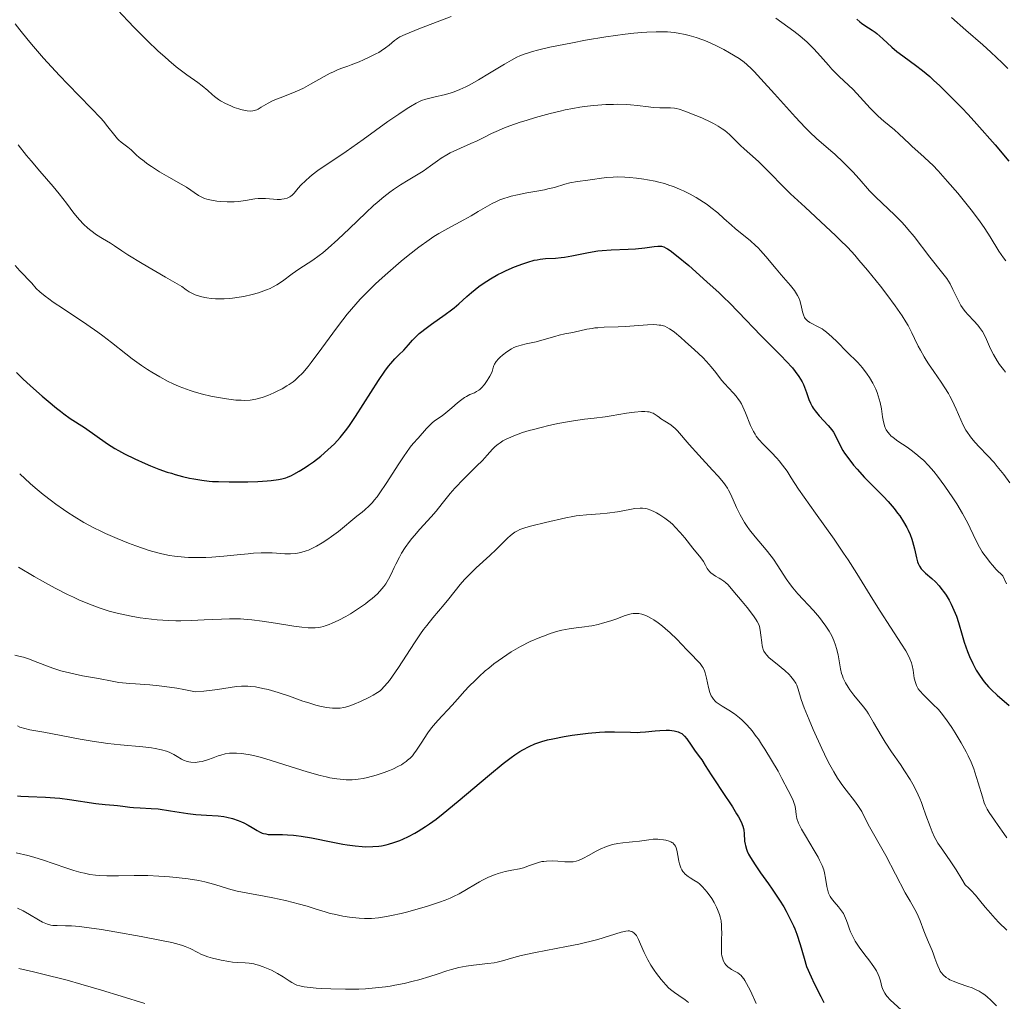
# Model space of a CAD drawing. Units: metres. Extents: x 668339 to 671798, y 4751316 to 4753713.
# Drawn here: x 670048 to 670190, y 4751582 to 4751724 of the extents above; entities that cross this region are included whole.
import ezdxf

# ---------------------------------------------------------------- set-up
doc = ezdxf.new("R2010")
doc.units = ezdxf.units.M
doc.header["$MEASUREMENT"] = 0
doc.layers.add('Curva de nivel directora', color=30, linetype='Continuous', lineweight=30)
doc.layers.add('Curva de nivel intermedia', color=30, linetype='Continuous', lineweight=0)

msp = doc.modelspace()

# ---------------------------------------------------------------- linework, layer by layer
at = {"layer": 'Curva de nivel directora', "color": 30, "linetype": 'Continuous', "lineweight": 30, "flags": 128}
for points, elevation in [([(670168.64, 4751723.89), (670169.05, 4751723.51), (670169.3, 4751723.31), (670169.76, 4751722.98), (670170.83, 4751722.32), (670171.27, 4751722.01), (670171.51, 4751721.81), (670172.35, 4751721.04), (670173.66, 4751719.83)], 1075), ([(670173.66, 4751719.83), (670174.36, 4751719.24), (670174.71, 4751718.97), (670175.43, 4751718.45), (670177.09, 4751717.28), (670178.09, 4751716.5), (670179.12, 4751715.62), (670179.68, 4751715.12), (670180.58, 4751714.28), (670182.08, 4751712.82), (670183.74, 4751711.1), (670184.64, 4751710.14), (670185.9, 4751708.76), (670188.55, 4751705.77), (670190.52, 4751703.45)], 1075), ([(670069.32, 4751658.67), (670069.9, 4751658.48), (670070.46, 4751658.31), (670071.53, 4751658.02), (670072.52, 4751657.79), (670073.14, 4751657.67), (670074.28, 4751657.49), (670075.33, 4751657.37), (670075.85, 4751657.32), (670076.7, 4751657.28), (670078.24, 4751657.25), (670080.91, 4751657.27), (670082.34, 4751657.32), (670083.68, 4751657.4), (670084.29, 4751657.45), (670085.34, 4751657.59), (670085.81, 4751657.69), (670086.38, 4751657.84), (670086.65, 4751657.94), (670087.2, 4751658.16), (670087.56, 4751658.34), (670088.33, 4751658.78), (670089.19, 4751659.32), (670089.65, 4751659.64), (670090.35, 4751660.14), (670091.42, 4751660.97), (670092.45, 4751661.85), (670092.93, 4751662.29), (670093.38, 4751662.74), (670094.22, 4751663.64), (670094.98, 4751664.58), (670095.47, 4751665.24), (670096.44, 4751666.65), (670099.74, 4751671.86), (670100.65, 4751673.19), (670101.19, 4751673.9), (670101.52, 4751674.3), (670102.1, 4751674.98), (670102.68, 4751675.56), (670103.37, 4751676.23), (670103.71, 4751676.59), (670104.07, 4751677), (670104.63, 4751677.65), (670104.98, 4751678.01), (670105.61, 4751678.61), (670105.98, 4751678.92), (670106.4, 4751679.26), (670107.35, 4751679.96), (670109.35, 4751681.37), (670110.24, 4751682.03), (670110.62, 4751682.33), (670111.29, 4751682.9), (670112.47, 4751683.97), (670113.13, 4751684.54), (670114.2, 4751685.37), (670114.82, 4751685.81), (670115.84, 4751686.47), (670116.94, 4751687.11), (670117.52, 4751687.41), (670118.11, 4751687.7), (670119.31, 4751688.23), (670120.5, 4751688.67), (670121.25, 4751688.91), (670122.17, 4751689.16), (670122.59, 4751689.25), (670123.02, 4751689.33), (670123.79, 4751689.41), (670125.22, 4751689.47), (670126.04, 4751689.55), (670126.51, 4751689.62), (670127.56, 4751689.82), (670129.99, 4751690.3), (670131.3, 4751690.5), (670131.95, 4751690.58), (670133.26, 4751690.68), (670135.69, 4751690.78), (670136.76, 4751690.83), (670138.1, 4751690.95), (670139.44, 4751691.13), (670139.94, 4751691.19), (670140.33, 4751691.2), (670140.51, 4751691.18), (670140.81, 4751691.09), (670141.16, 4751690.92), (670141.37, 4751690.8), (670141.72, 4751690.56), (670142.65, 4751689.85), (670144.41, 4751688.39), (670145.45, 4751687.49), (670147.09, 4751686.02), (670148.73, 4751684.51), (670149.51, 4751683.77), (670150.24, 4751683.06), (670151.57, 4751681.71), (670154.78, 4751678.33), (670156.13, 4751676.97), (670157.74, 4751675.39), (670158.46, 4751674.65), (670159.35, 4751673.66), (670159.75, 4751673.16), (670160.29, 4751672.41)], 1050), ([(670047.59, 4751672.99), (670048.49, 4751672.1), (670049.6, 4751671.07), (670051.28, 4751669.58), (670052.14, 4751668.85), (670053.37, 4751667.85), (670053.93, 4751667.41), (670054.44, 4751667.03), (670055.32, 4751666.4), (670057.41, 4751665.07), (670060.71, 4751662.74), (670061.76, 4751662.08), (670062.31, 4751661.77), (670063.17, 4751661.3), (670064.64, 4751660.58), (670066.12, 4751659.91), (670066.92, 4751659.58), (670068.12, 4751659.1), (670069.32, 4751658.67)], 1050), ([(670160.29, 4751672.41), (670160.74, 4751671.65), (670160.93, 4751671.27), (670161.1, 4751670.89), (670161.38, 4751670.12), (670161.73, 4751669.1), (670161.94, 4751668.6), (670162.2, 4751668.1), (670162.35, 4751667.85), (670162.6, 4751667.48), (670163.2, 4751666.76), (670164.48, 4751665.39), (670165.02, 4751664.74), (670165.24, 4751664.42), (670165.6, 4751663.8), (670166.21, 4751662.51), (670166.61, 4751661.78), (670166.86, 4751661.39), (670167.45, 4751660.55), (670168.15, 4751659.67), (670168.66, 4751659.07), (670169.73, 4751657.89), (670170.95, 4751656.65), (670172.47, 4751655.12), (670173.14, 4751654.41), (670174.01, 4751653.4), (670174.5, 4751652.76), (670174.8, 4751652.34), (670175.33, 4751651.51), (670175.8, 4751650.7), (670176.02, 4751650.29), (670176.31, 4751649.67), (670176.56, 4751649.02), (670176.66, 4751648.68), (670176.94, 4751647.63), (670177.23, 4751646.3), (670177.38, 4751645.74), (670177.46, 4751645.5), (670177.65, 4751645.09), (670177.88, 4751644.75), (670178.06, 4751644.54), (670178.51, 4751644.11), (670179.41, 4751643.33), (670179.93, 4751642.84), (670180.46, 4751642.28), (670180.73, 4751641.96), (670181.25, 4751641.26), (670181.48, 4751640.93), (670181.91, 4751640.21), (670182.21, 4751639.65), (670182.61, 4751638.78), (670182.79, 4751638.34), (670182.96, 4751637.9), (670183.24, 4751637), (670183.77, 4751635.15), (670184.07, 4751634.17), (670184.56, 4751632.81), (670184.84, 4751632.12), (670185.31, 4751631.1), (670185.83, 4751630.14), (670186.1, 4751629.68), (670186.39, 4751629.25), (670186.98, 4751628.45), (670187.6, 4751627.74), (670188.02, 4751627.31), (670188.84, 4751626.53), (670190.58, 4751625.04)], 1050), ([(670087.9, 4751606.33), (670088.6, 4751606.24), (670090.1, 4751605.98), (670093.18, 4751605.35), (670094.6, 4751605.08), (670095.24, 4751604.97), (670096.38, 4751604.82), (670097.36, 4751604.73), (670097.93, 4751604.71), (670098.93, 4751604.72), (670099.78, 4751604.78), (670100.18, 4751604.84), (670100.82, 4751604.98), (670101.17, 4751605.07), (670101.95, 4751605.31), (670102.79, 4751605.62), (670103.26, 4751605.81), (670104.05, 4751606.18), (670104.95, 4751606.65), (670105.44, 4751606.93), (670106.51, 4751607.61), (670107.09, 4751608.01), (670108.03, 4751608.69), (670109.05, 4751609.47), (670111.23, 4751611.25), (670115.71, 4751615.05), (670117.7, 4751616.68), (670118.83, 4751617.55), (670119.35, 4751617.92), (670120.07, 4751618.4), (670120.53, 4751618.67), (670121.41, 4751619.14), (670122.26, 4751619.51), (670122.84, 4751619.72), (670123.24, 4751619.85), (670124.07, 4751620.08), (670124.83, 4751620.26), (670126.47, 4751620.58), (670127.61, 4751620.77), (670128.39, 4751620.88), (670129.92, 4751621.06), (670131.55, 4751621.2), (670132.31, 4751621.23), (670133.7, 4751621.25), (670136.02, 4751621.2), (670136.98, 4751621.18), (670137.4, 4751621.19), (670138.19, 4751621.24), (670139.58, 4751621.38), (670140.25, 4751621.44), (670141.18, 4751621.48), (670141.64, 4751621.47), (670142.31, 4751621.4), (670142.72, 4751621.3), (670142.91, 4751621.24), (670143.17, 4751621.13), (670143.41, 4751620.99), (670143.55, 4751620.88), (670143.81, 4751620.64), (670144.14, 4751620.23), (670144.74, 4751619.31), (670145.23, 4751618.63), (670145.93, 4751617.71), (670146.28, 4751617.23), (670146.8, 4751616.42), (670147.64, 4751615.06), (670148.2, 4751614.2), (670149.24, 4751612.64), (670150.7, 4751610.44), (670151.31, 4751609.46), (670151.56, 4751609.03), (670151.94, 4751608.3), (670152.18, 4751607.68), (670152.29, 4751607.31), (670152.34, 4751607.07), (670152.39, 4751606.62), (670152.45, 4751605.52), (670152.52, 4751605.09), (670152.57, 4751604.86), (670152.73, 4751604.36), (670152.83, 4751604.08), (670153.04, 4751603.64), (670153.3, 4751603.15), (670153.98, 4751602.08), (670154.77, 4751600.93), (670155.9, 4751599.36), (670156.44, 4751598.6), (670157.49, 4751597.02), (670158.09, 4751596.04), (670158.44, 4751595.41), (670159.09, 4751594.18), (670159.49, 4751593.33), (670159.68, 4751592.87), (670159.99, 4751592.1), (670160.48, 4751590.64), (670161.06, 4751588.68), (670161.39, 4751587.46), (670162.05, 4751585.97), (670162.5, 4751585), (670163.42, 4751583.14), (670163.88, 4751582.25)], 1025), ([(670047.74, 4751612.02), (670048.24, 4751611.97), (670049.31, 4751611.92), (670051.78, 4751611.85), (670053.13, 4751611.77), (670053.83, 4751611.7), (670055.24, 4751611.53), (670059.03, 4751610.95), (670060.37, 4751610.79), (670061.64, 4751610.68), (670062.16, 4751610.64), (670062.89, 4751610.54), (670063.9, 4751610.41), (670064.46, 4751610.36), (670065.4, 4751610.32), (670067.01, 4751610.23), (670068.01, 4751610.14), (670069.77, 4751609.89), (670072.29, 4751609.51), (670073.45, 4751609.37), (670074.95, 4751609.26), (670076.65, 4751609.16), (670077.46, 4751609.06), (670077.87, 4751608.98), (670078.7, 4751608.76), (670079.51, 4751608.49), (670080.02, 4751608.28), (670080.35, 4751608.13), (670080.96, 4751607.82), (670081.55, 4751607.47), (670082.26, 4751607.02), (670082.62, 4751606.83), (670082.99, 4751606.68), (670083.19, 4751606.61), (670083.51, 4751606.54), (670083.85, 4751606.49), (670084.64, 4751606.46), (670085.91, 4751606.45), (670086.65, 4751606.43), (670087.47, 4751606.38), (670087.9, 4751606.33)], 1025)]:
    msp.add_lwpolyline(points, dxfattribs=dict(at, elevation=elevation))
at = {"layer": 'Curva de nivel intermedia', "color": 30, "linetype": 'Continuous', "lineweight": 0, "flags": 128}
for points, elevation in [([(670061.45, 4751725.93), (670063.61, 4751723.65), (670064.61, 4751722.62), (670066.42, 4751720.81), (670068.01, 4751719.3), (670068.96, 4751718.44), (670069.54, 4751717.93), (670070.61, 4751717.04), (670071.16, 4751716.6), (670072.15, 4751715.86), (670073.73, 4751714.75), (670074.36, 4751714.28), (670075.14, 4751713.62), (670075.78, 4751713.04), (670076.12, 4751712.75), (670076.68, 4751712.34), (670077, 4751712.14), (670077.7, 4751711.75), (670078.45, 4751711.39), (670078.95, 4751711.18), (670079.6, 4751710.95), (670079.9, 4751710.86), (670080.52, 4751710.71), (670080.8, 4751710.67), (670081.31, 4751710.65), (670081.62, 4751710.68), (670081.82, 4751710.72), (670082.21, 4751710.84), (670082.42, 4751710.94), (670082.86, 4751711.19), (670083.85, 4751711.8), (670084.46, 4751712.12), (670084.81, 4751712.27), (670085.59, 4751712.58), (670087.41, 4751713.27), (670088.41, 4751713.71), (670088.92, 4751713.96), (670089.96, 4751714.51), (670091.93, 4751715.62), (670092.77, 4751716.09), (670093.15, 4751716.27), (670093.82, 4751716.58), (670094.44, 4751716.82), (670095.31, 4751717.13), (670095.8, 4751717.31), (670096.94, 4751717.76), (670097.56, 4751718.02)], 1070), ([(670097.56, 4751718.02), (670098.49, 4751718.44), (670099.36, 4751718.88), (670099.76, 4751719.1), (670100.12, 4751719.32), (670100.75, 4751719.74), (670101.26, 4751720.13), (670102.03, 4751720.8), (670102.32, 4751721.02), (670102.5, 4751721.14), (670102.82, 4751721.32), (670103.56, 4751721.66), (670105.56, 4751722.48), (670110.19, 4751724.28)], 1070), ([(670156.96, 4751724.02), (670158.7, 4751722.8), (670159.57, 4751722.16), (670160.41, 4751721.5), (670160.82, 4751721.16), (670161.4, 4751720.64), (670161.76, 4751720.29), (670162.45, 4751719.59), (670163.4, 4751718.55), (670164.52, 4751717.27), (670165.03, 4751716.7), (670165.4, 4751716.32), (670166.1, 4751715.63), (670167.43, 4751714.4), (670168.09, 4751713.76), (670169.1, 4751712.67), (670170.54, 4751711.09), (670171.31, 4751710.31), (670171.7, 4751709.93), (670172.51, 4751709.21), (670174.04, 4751707.93), (670174.69, 4751707.38), (670175.45, 4751706.67), (670176.2, 4751705.91), (670176.53, 4751705.58), (670178.32, 4751704.02), (670179.1, 4751703.29), (670179.55, 4751702.84), (670180.32, 4751702.04), (670181.7, 4751700.51), (670183.17, 4751698.81), (670183.94, 4751697.88), (670185.09, 4751696.44), (670186.15, 4751695.03), (670186.63, 4751694.36), (670187.06, 4751693.72), (670187.81, 4751692.54), (670189.07, 4751690.46), (670189.73, 4751689.52), (670190.09, 4751689.06)], 1070), ([(670182.26, 4751724.11), (670184.32, 4751722.3), (670186.77, 4751720.17), (670187.92, 4751719.15), (670189.57, 4751717.61), (670190.38, 4751716.8)], 1080), ([(670047.39, 4751723.23), (670048.09, 4751722.35), (670049.27, 4751720.87), (670050.04, 4751719.94), (670051.49, 4751718.28), (670053.78, 4751715.79), (670054.99, 4751714.53), (670058.37, 4751711.08), (670059.73, 4751709.62), (670060.11, 4751709.19), (670060.77, 4751708.39), (670061.76, 4751707.12), (670062.15, 4751706.65), (670062.33, 4751706.46), (670062.68, 4751706.15), (670063.63, 4751705.46), (670064.11, 4751705.05), (670064.84, 4751704.37), (670065.29, 4751703.98), (670065.99, 4751703.42), (670066.39, 4751703.12), (670067.06, 4751702.65), (670068.21, 4751701.92), (670069.54, 4751701.15), (670071.32, 4751700.14), (670072.1, 4751699.67), (670073.83, 4751698.49), (670074.38, 4751698.19), (670074.67, 4751698.07), (670075, 4751697.96), (670075.7, 4751697.8), (670076.45, 4751697.68), (670076.96, 4751697.63), (670077.95, 4751697.58), (670078.95, 4751697.58), (670079.54, 4751697.62), (670079.91, 4751697.66), (670080.58, 4751697.76), (670081.93, 4751698.02), (670082.39, 4751698.07), (670082.64, 4751698.08), (670083.45, 4751698.04), (670084.6, 4751697.94), (670085.15, 4751697.91), (670085.61, 4751697.92), (670085.83, 4751697.94), (670086.14, 4751698), (670086.57, 4751698.12), (670086.95, 4751698.29), (670087.12, 4751698.4), (670087.28, 4751698.53), (670087.57, 4751698.82), (670088.17, 4751699.54), (670088.55, 4751699.97), (670089.25, 4751700.66), (670089.8, 4751701.14), (670090.19, 4751701.45), (670091.01, 4751702.07), (670095.06, 4751704.82), (670097.52, 4751706.57), (670101.1, 4751709.13), (670102.64, 4751710.21), (670103.85, 4751711.02), (670104.34, 4751711.33), (670105.16, 4751711.8), (670105.64, 4751712.03), (670105.94, 4751712.15), (670106.55, 4751712.36), (670107.69, 4751712.65), (670109.37, 4751713.06), (670110.22, 4751713.3), (670110.63, 4751713.44), (670111.45, 4751713.76), (670112.29, 4751714.14), (670112.87, 4751714.44), (670114.13, 4751715.14), (670115.71, 4751716.1), (670117.87, 4751717.42), (670118.87, 4751718), (670119.68, 4751718.42), (670120.08, 4751718.6), (670120.73, 4751718.86), (670121.47, 4751719.1), (670121.89, 4751719.23), (670122.61, 4751719.41), (670124.41, 4751719.83), (670127.67, 4751720.49)], 1065), ([(670127.67, 4751720.49), (670129.54, 4751720.84), (670132.45, 4751721.33), (670135.24, 4751721.73), (670136.52, 4751721.88), (670137.68, 4751721.98), (670138.4, 4751722.03), (670139.7, 4751722.08), (670140.28, 4751722.08), (670141.35, 4751722.04), (670142.3, 4751721.95), (670142.87, 4751721.88), (670143.92, 4751721.68), (670144.47, 4751721.55), (670145.5, 4751721.26), (670146.45, 4751720.93), (670147.05, 4751720.69), (670148.22, 4751720.16), (670149.48, 4751719.51), (670150.27, 4751719.06), (670151.66, 4751718.2), (670152.41, 4751717.67), (670152.79, 4751717.35), (670153.45, 4751716.74), (670153.84, 4751716.35), (670154.81, 4751715.31), (670156.78, 4751713.12), (670159.81, 4751709.76), (670161.2, 4751708.28), (670161.81, 4751707.67), (670162.88, 4751706.65), (670163.8, 4751705.84), (670164.9, 4751704.91), (670165.44, 4751704.44), (670166.7, 4751703.26), (670167.53, 4751702.43), (670168.05, 4751701.89), (670168.96, 4751700.9), (670170.45, 4751699.18), (670171.34, 4751698.27), (670174.04, 4751695.72), (670175.04, 4751694.71), (670175.52, 4751694.19), (670175.99, 4751693.66), (670176.86, 4751692.6), (670179.14, 4751689.62), (670181.03, 4751687.28), (670181.56, 4751686.54), (670181.81, 4751686.16), (670182.04, 4751685.76), (670182.47, 4751684.94), (670183.24, 4751683.33), (670183.62, 4751682.63), (670183.82, 4751682.32), (670184.22, 4751681.77), (670184.64, 4751681.3), (670185.49, 4751680.44), (670186.04, 4751679.83), (670186.31, 4751679.48), (670186.72, 4751678.89), (670187.11, 4751678.17), (670187.31, 4751677.75), (670187.89, 4751676.41), (670188.3, 4751675.6), (670188.84, 4751674.67), (670189.18, 4751674.17), (670189.72, 4751673.44), (670190.03, 4751673.05)], 1065), ([(670099.02, 4751697.04), (670099.54, 4751697.5), (670100.48, 4751698.31), (670101.35, 4751698.98), (670101.88, 4751699.37), (670102.91, 4751700.05), (670104.02, 4751700.71), (670105.46, 4751701.56), (670106.17, 4751702.01), (670107.23, 4751702.77), (670108.21, 4751703.49), (670108.74, 4751703.85), (670109.59, 4751704.37), (670110.05, 4751704.62), (670111.02, 4751705.09), (670113.01, 4751705.96), (670113.95, 4751706.38), (670114.81, 4751706.81), (670116, 4751707.4), (670116.68, 4751707.72), (670117.9, 4751708.23), (670118.63, 4751708.51), (670120.14, 4751709.04), (670120.98, 4751709.31), (670122.33, 4751709.72), (670124.47, 4751710.31), (670125.92, 4751710.66), (670126.64, 4751710.82), (670127.71, 4751711.03), (670128.74, 4751711.2), (670129.41, 4751711.3), (670130.7, 4751711.45), (670131.31, 4751711.51), (670132.48, 4751711.59), (670133.56, 4751711.62), (670134.22, 4751711.63), (670135.43, 4751711.6), (670136.02, 4751711.57), (670137.05, 4751711.47), (670138.64, 4751711.26), (670139.3, 4751711.18), (670140.23, 4751711.12), (670141.33, 4751711.11), (670141.8, 4751711.11), (670142.34, 4751711.07), (670142.6, 4751711.02), (670143.04, 4751710.91), (670143.87, 4751710.64), (670145.44, 4751710.03), (670146.32, 4751709.66), (670147.59, 4751709.07), (670147.96, 4751708.88), (670148.64, 4751708.48), (670149.23, 4751708.09), (670149.59, 4751707.83), (670150.26, 4751707.28), (670150.95, 4751706.62), (670151.88, 4751705.7), (670152.38, 4751705.23), (670153.21, 4751704.49), (670154.44, 4751703.4), (670155.1, 4751702.78), (670156.16, 4751701.69), (670157.93, 4751699.86), (670159.08, 4751698.75), (670161.16, 4751696.81), (670164.18, 4751694.05), (670165.57, 4751692.74), (670166.19, 4751692.13), (670167.31, 4751690.98), (670168.31, 4751689.9), (670168.93, 4751689.19), (670170.14, 4751687.75), (670172.02, 4751685.42), (670172.94, 4751684.25), (670174.16, 4751682.61), (670175.15, 4751681.18), (670175.68, 4751680.32), (670176, 4751679.78), (670176.56, 4751678.72), (670176.94, 4751677.92), (670177.47, 4751676.81), (670177.77, 4751676.22), (670178.3, 4751675.28), (670178.61, 4751674.78), (670178.95, 4751674.26), (670179.71, 4751673.16), (670180.79, 4751671.6), (670181.31, 4751670.79), (670181.81, 4751669.98), (670182.03, 4751669.57), (670182.35, 4751668.95), (670182.91, 4751667.74), (670183.59, 4751666.18), (670183.94, 4751665.43), (670184.33, 4751664.72), (670184.54, 4751664.38), (670184.89, 4751663.88), (670185.14, 4751663.56), (670185.67, 4751662.93), (670186.23, 4751662.32)], 1060), ([(670047.84, 4751705.78), (670049.02, 4751704.27), (670049.69, 4751703.46), (670050.97, 4751701.98), (670052.88, 4751699.79), (670053.74, 4751698.75), (670054.78, 4751697.41), (670055.87, 4751695.95), (670056.4, 4751695.3), (670056.68, 4751694.98), (670057.27, 4751694.38), (670057.88, 4751693.81), (670058.3, 4751693.46), (670059.12, 4751692.85), (670059.99, 4751692.31), (670061.13, 4751691.64), (670061.73, 4751691.26), (670062.76, 4751690.53), (670063.62, 4751689.97), (670065.7, 4751688.68), (670069.08, 4751686.71), (670071.4, 4751685.39), (670072.04, 4751684.91), (670072.47, 4751684.64), (670072.76, 4751684.48), (670073.35, 4751684.2), (670073.8, 4751684.04), (670074.09, 4751683.94), (670074.7, 4751683.8), (670075, 4751683.74), (670075.62, 4751683.66), (670076.24, 4751683.62), (670076.66, 4751683.61), (670077.5, 4751683.63), (670078.23, 4751683.67), (670078.71, 4751683.72), (670079.68, 4751683.85), (670080.32, 4751683.95), (670081.56, 4751684.22), (670082.43, 4751684.46), (670083.24, 4751684.74), (670083.62, 4751684.89), (670084.15, 4751685.12), (670084.48, 4751685.29), (670085.09, 4751685.63), (670085.89, 4751686.15), (670087.29, 4751687.19), (670088.28, 4751687.87), (670089.61, 4751688.73), (670090.28, 4751689.18), (670091.21, 4751689.86), (670091.7, 4751690.24), (670092.5, 4751690.91), (670093.89, 4751692.16), (670095.55, 4751693.74), (670097.91, 4751696.01), (670099.02, 4751697.04)], 1060), ([(670065.6, 4751674.01), (670066.49, 4751673.42), (670067.08, 4751673.05), (670068.26, 4751672.36), (670069.46, 4751671.71), (670070.07, 4751671.41), (670071.04, 4751670.98), (670072.07, 4751670.58), (670072.62, 4751670.4), (670073.19, 4751670.22), (670074.39, 4751669.9), (670075.6, 4751669.61), (670076.39, 4751669.45), (670077.85, 4751669.2), (670079.2, 4751669.04), (670079.96, 4751669), (670080.41, 4751668.99), (670081.23, 4751669.04), (670082.07, 4751669.16), (670082.62, 4751669.29), (670082.99, 4751669.4), (670083.79, 4751669.69), (670084.67, 4751670.07), (670085.13, 4751670.3), (670085.84, 4751670.66), (670086.53, 4751671.06), (670086.86, 4751671.27), (670087.43, 4751671.67), (670087.71, 4751671.89), (670088.14, 4751672.27), (670088.82, 4751672.96), (670089.6, 4751673.87), (670090.04, 4751674.43), (670091.58, 4751676.51), (670093.15, 4751678.66), (670093.98, 4751679.77), (670095.23, 4751681.38), (670095.86, 4751682.13), (670097.11, 4751683.54), (670098.38, 4751684.86), (670099.25, 4751685.71), (670099.84, 4751686.26), (670101.07, 4751687.37), (670103.02, 4751689.05), (670104.03, 4751689.86), (670105.53, 4751691.04), (670107.01, 4751692.1), (670107.71, 4751692.57), (670108.4, 4751693.01), (670109.7, 4751693.76), (670112.04, 4751695), (670113.1, 4751695.58), (670114.1, 4751696.18), (670115.42, 4751696.97), (670116.1, 4751697.34), (670116.82, 4751697.69), (670117.2, 4751697.85), (670117.79, 4751698.07), (670118.42, 4751698.27), (670118.85, 4751698.39), (670119.75, 4751698.6), (670121.11, 4751698.87), (670122.84, 4751699.17), (670123.62, 4751699.31), (670124.14, 4751699.43), (670125.06, 4751699.66), (670126.58, 4751700.11), (670127.29, 4751700.3), (670128.39, 4751700.5), (670129.86, 4751700.7), (670130.55, 4751700.79), (670131.86, 4751701.01), (670132.62, 4751701.1), (670133.55, 4751701.15), (670134.1, 4751701.16), (670135.23, 4751701.12), (670135.87, 4751701.07), (670136.88, 4751700.98), (670137.94, 4751700.84), (670138.48, 4751700.75), (670139.57, 4751700.54), (670140.12, 4751700.41), (670140.92, 4751700.2), (670141.71, 4751699.95), (670142.22, 4751699.77), (670143.2, 4751699.37), (670143.68, 4751699.15), (670144.6, 4751698.7), (670145.47, 4751698.21), (670146.02, 4751697.87), (670147.05, 4751697.18), (670147.59, 4751696.78), (670148.59, 4751695.98), (670149.49, 4751695.2), (670150.59, 4751694.22), (670151.11, 4751693.76), (670153.31, 4751691.96), (670154.03, 4751691.31), (670154.4, 4751690.95), (670154.77, 4751690.56), (670155.51, 4751689.72)], 1055), ([(670155.51, 4751689.72), (670157, 4751687.93), (670157.73, 4751687.06), (670159.07, 4751685.52), (670159.63, 4751684.8), (670159.95, 4751684.33), (670160.09, 4751684.1), (670160.26, 4751683.74), (670160.41, 4751683.38), (670160.61, 4751682.65), (670160.81, 4751681.72), (670160.93, 4751681.31), (670161.09, 4751680.94), (670161.2, 4751680.78), (670161.38, 4751680.57), (670161.53, 4751680.44), (670161.86, 4751680.21), (670163.13, 4751679.55), (670163.62, 4751679.27), (670163.87, 4751679.1), (670164.26, 4751678.82), (670165.04, 4751678.15), (670165.81, 4751677.42), (670167.2, 4751675.99), (670168.75, 4751674.44), (670169.46, 4751673.65), (670170.12, 4751672.78), (670170.46, 4751672.29), (670170.94, 4751671.48), (670171.23, 4751670.9), (670171.36, 4751670.6), (670171.54, 4751670.14), (670171.7, 4751669.66), (670171.96, 4751668.7), (670172.15, 4751667.77), (670172.34, 4751666.64), (670172.43, 4751666.16), (670172.62, 4751665.34), (670172.76, 4751664.95), (670172.86, 4751664.74), (670173.09, 4751664.39), (670173.37, 4751664.06), (670173.54, 4751663.89), (670173.86, 4751663.62), (670174.54, 4751663.12), (670175.86, 4751662.23), (670176.63, 4751661.68), (670177.42, 4751661.06), (670177.81, 4751660.72), (670178.2, 4751660.36), (670178.96, 4751659.59), (670179.72, 4751658.72), (670180.23, 4751658.08), (670181.3, 4751656.64), (670182.43, 4751654.97), (670183, 4751654.07), (670183.84, 4751652.68), (670184.61, 4751651.28), (670184.96, 4751650.59), (670185.82, 4751648.77), (670186.31, 4751647.84), (670186.69, 4751647.19), (670186.91, 4751646.86), (670187.28, 4751646.34), (670187.84, 4751645.62), (670188.16, 4751645.24), (670188.7, 4751644.65), (670189.64, 4751643.7), (670190.19, 4751642.59)], 1055), ([(670047.42, 4751688.41), (670048.1, 4751687.62), (670049.79, 4751685.85), (670050.44, 4751685.11), (670050.96, 4751684.62), (670051.74, 4751683.98), (670052.27, 4751683.59), (670052.89, 4751683.15), (670054.36, 4751682.15), (670057.72, 4751679.89), (670059.31, 4751678.79), (670060.03, 4751678.28), (670061.29, 4751677.32), (670063.35, 4751675.68), (670064.26, 4751674.97), (670065.6, 4751674.01)], 1055), ([(670084.4, 4751647.01), (670086.24, 4751646.91), (670087.06, 4751646.9), (670087.75, 4751646.95), (670088.08, 4751646.99), (670088.57, 4751647.09), (670089.3, 4751647.3), (670089.66, 4751647.43), (670090.42, 4751647.78), (670090.81, 4751647.99), (670091.63, 4751648.46), (670092.44, 4751649), (670092.98, 4751649.37), (670093.98, 4751650.12), (670096.62, 4751652.31), (670097.36, 4751652.87), (670097.75, 4751653.2), (670098.39, 4751653.79), (670098.86, 4751654.3), (670099.12, 4751654.6), (670099.52, 4751655.1), (670099.94, 4751655.68), (670100.85, 4751657.02), (670102.66, 4751659.83), (670103.43, 4751661.02), (670103.76, 4751661.5), (670104.3, 4751662.23), (670104.73, 4751662.76), (670105.46, 4751663.56), (670106.66, 4751664.95), (670107.31, 4751665.6), (670107.52, 4751665.79), (670107.95, 4751666.12), (670108.88, 4751666.78), (670109.41, 4751667.18), (670110.29, 4751667.93), (670111.12, 4751668.64), (670111.52, 4751668.97), (670112.11, 4751669.39), (670112.39, 4751669.56), (670112.91, 4751669.81), (670113.55, 4751670.09), (670113.86, 4751670.25), (670114.17, 4751670.45), (670114.32, 4751670.57), (670114.55, 4751670.78), (670114.99, 4751671.27), (670115.39, 4751671.83), (670115.63, 4751672.21), (670115.77, 4751672.46), (670115.99, 4751672.91), (670116.08, 4751673.14), (670116.2, 4751673.53), (670116.34, 4751673.99), (670116.44, 4751674.22), (670116.69, 4751674.6), (670117.03, 4751674.99), (670117.25, 4751675.2), (670117.61, 4751675.52), (670118.23, 4751675.99), (670118.9, 4751676.41), (670119.24, 4751676.58), (670119.59, 4751676.73), (670120.28, 4751676.95), (670120.98, 4751677.12), (670121.94, 4751677.3), (670122.44, 4751677.41), (670123.61, 4751677.73), (670125.12, 4751678.19), (670125.77, 4751678.38), (670126.56, 4751678.56), (670127.45, 4751678.7), (670127.93, 4751678.8), (670129.75, 4751679.22), (670130.51, 4751679.36), (670130.91, 4751679.41), (670131.34, 4751679.45), (670132.24, 4751679.51), (670134.23, 4751679.59), (670135.29, 4751679.64), (670138.48, 4751679.87), (670139.4, 4751679.89), (670139.8, 4751679.88), (670140.17, 4751679.84), (670140.39, 4751679.81), (670140.79, 4751679.72), (670140.98, 4751679.66), (670141.33, 4751679.5), (670141.66, 4751679.31), (670141.89, 4751679.16), (670142.36, 4751678.81), (670143.26, 4751678.05), (670143.92, 4751677.47), (670145.24, 4751676.27), (670146.42, 4751675.14), (670146.95, 4751674.6), (670147.66, 4751673.81), (670148.3, 4751673.01), (670149.13, 4751671.92), (670149.6, 4751671.37), (670150.12, 4751670.81)], 1045), ([(670150.12, 4751670.81), (670150.87, 4751670.02), (670151.24, 4751669.59), (670151.59, 4751669.13), (670151.75, 4751668.88), (670151.99, 4751668.5), (670152.2, 4751668.08), (670152.58, 4751667.2), (670153.3, 4751665.37), (670153.58, 4751664.78), (670153.72, 4751664.5), (670153.97, 4751664.11), (670154.14, 4751663.85), (670154.51, 4751663.37), (670155.11, 4751662.7), (670156.32, 4751661.47), (670157.08, 4751660.67), (670157.42, 4751660.27), (670157.91, 4751659.67), (670158.57, 4751658.78), (670159.18, 4751657.85), (670160.24, 4751656.2), (670161.04, 4751655.03), (670162.68, 4751652.74), (670165.35, 4751649), (670166.72, 4751647), (670167.37, 4751646.01), (670168.63, 4751644.05), (670170.93, 4751640.33), (670171.98, 4751638.63), (670173.45, 4751636.35), (670175.06, 4751633.87), (670175.66, 4751632.9), (670175.9, 4751632.48), (670176.26, 4751631.78), (670176.5, 4751631.18), (670176.61, 4751630.82), (670176.74, 4751630.12), (670176.9, 4751628.96), (670177.05, 4751628.35), (670177.2, 4751627.94), (670177.3, 4751627.74), (670177.47, 4751627.45), (670177.69, 4751627.16), (670178.22, 4751626.57), (670179.59, 4751625.26), (670180.36, 4751624.45), (670180.75, 4751623.98), (670181.53, 4751622.96), (670182.29, 4751621.86), (670182.76, 4751621.12), (670183.63, 4751619.68), (670184.35, 4751618.39), (670184.66, 4751617.78), (670185.08, 4751616.87), (670185.45, 4751615.94), (670185.62, 4751615.46), (670186.11, 4751613.9), (670186.7, 4751611.88), (670186.98, 4751611.05), (670187.11, 4751610.71), (670187.39, 4751610.13), (670187.69, 4751609.62), (670188.47, 4751608.51), (670188.99, 4751607.76), (670189.78, 4751606.6), (670190.21, 4751606)], 1045), ([(670080.84, 4751637.45), (670081.51, 4751637.39), (670082.98, 4751637.19), (670084.89, 4751636.89), (670087.53, 4751636.47), (670088.71, 4751636.32), (670089.61, 4751636.24), (670090.02, 4751636.23), (670090.59, 4751636.24), (670091.13, 4751636.3), (670091.39, 4751636.35), (670091.79, 4751636.44), (670092.06, 4751636.52), (670092.62, 4751636.71), (670093.07, 4751636.89), (670094.02, 4751637.33), (670095.02, 4751637.87), (670095.69, 4751638.26), (670097.01, 4751639.11), (670097.85, 4751639.7), (670098.24, 4751640), (670098.8, 4751640.46), (670099.57, 4751641.15), (670100.23, 4751641.85), (670100.51, 4751642.2), (670100.77, 4751642.55), (670101.19, 4751643.24), (670101.55, 4751643.95), (670101.98, 4751644.91), (670102.21, 4751645.4), (670102.75, 4751646.43), (670103.06, 4751646.97), (670103.59, 4751647.79), (670104.2, 4751648.65), (670104.55, 4751649.09), (670104.92, 4751649.54), (670105.7, 4751650.45), (670107.31, 4751652.23), (670108.02, 4751653.05), (670108.91, 4751654.15), (670110.04, 4751655.58), (670110.72, 4751656.36), (670112.01, 4751657.67), (670113.87, 4751659.5), (670114.69, 4751660.34), (670115.36, 4751661.08), (670116.14, 4751661.95), (670116.54, 4751662.33), (670116.99, 4751662.7), (670117.24, 4751662.88), (670117.65, 4751663.14), (670118.12, 4751663.39), (670118.47, 4751663.56), (670119.22, 4751663.88), (670120.49, 4751664.34), (670121.41, 4751664.63), (670122.04, 4751664.81), (670123.34, 4751665.15), (670124.08, 4751665.33), (670125.55, 4751665.64), (670126.96, 4751665.9), (670127.84, 4751666.05), (670129.4, 4751666.27), (670130.77, 4751666.44), (670132.36, 4751666.63), (670133.25, 4751666.76), (670135.45, 4751667.14), (670136.59, 4751667.3), (670137.62, 4751667.39), (670138.08, 4751667.39), (670138.47, 4751667.36), (670138.7, 4751667.32), (670139.11, 4751667.2), (670139.28, 4751667.13), (670139.59, 4751666.96), (670139.87, 4751666.77), (670140.2, 4751666.5), (670140.36, 4751666.38), (670140.97, 4751665.98), (670141.82, 4751665.46), (670142.22, 4751665.15), (670142.41, 4751664.98), (670142.8, 4751664.58), (670144.48, 4751662.62), (670145.85, 4751661.1), (670147.83, 4751658.95), (670148.65, 4751658.05), (670149.41, 4751657.18), (670149.68, 4751656.83), (670150.01, 4751656.33), (670150.16, 4751656.06), (670150.46, 4751655.42), (670151.3, 4751653.58), (670151.84, 4751652.49), (670152.46, 4751651.38), (670152.81, 4751650.84), (670153.18, 4751650.32), (670153.96, 4751649.33), (670155.56, 4751647.48), (670156.3, 4751646.57), (670156.63, 4751646.11)], 1040), ([(670186.23, 4751662.32), (670187.45, 4751661.06), (670188.39, 4751660.03), (670188.85, 4751659.47), (670189.77, 4751658.3), (670190.66, 4751657.09)], 1060), ([(670048.06, 4751658.41), (670049.56, 4751657.03), (670050.31, 4751656.37), (670051.45, 4751655.43), (670052.63, 4751654.51), (670053.25, 4751654.06), (670054.38, 4751653.25), (670054.98, 4751652.86), (670055.89, 4751652.27), (670057.32, 4751651.41), (670058.84, 4751650.58), (670059.63, 4751650.18), (670060.43, 4751649.8), (670062.08, 4751649.08), (670063.71, 4751648.43), (670064.77, 4751648.04), (670066.71, 4751647.39), (670067.97, 4751647.02), (670068.55, 4751646.87), (670069.64, 4751646.64), (670070.34, 4751646.53), (670070.82, 4751646.48), (670071.79, 4751646.4), (670072.37, 4751646.37), (670073.59, 4751646.35), (670074.86, 4751646.38), (670075.73, 4751646.42), (670077.46, 4751646.54), (670079.36, 4751646.74), (670080.97, 4751646.91), (670081.75, 4751646.97), (670082.86, 4751647.03), (670083.39, 4751647.04), (670084.4, 4751647.01)], 1045), ([(670090.71, 4751625.1), (670091.28, 4751624.95), (670092.24, 4751624.77), (670093.13, 4751624.68), (670093.56, 4751624.66), (670094.19, 4751624.68), (670094.73, 4751624.75), (670095, 4751624.81), (670095.45, 4751624.94), (670096.22, 4751625.22), (670097.14, 4751625.62), (670098.42, 4751626.23), (670098.97, 4751626.52), (670099.61, 4751626.91), (670099.95, 4751627.16), (670100.16, 4751627.34), (670100.57, 4751627.76), (670101.04, 4751628.31), (670101.31, 4751628.66), (670101.77, 4751629.29), (670102.62, 4751630.54), (670104.91, 4751634.09), (670105.79, 4751635.36), (670106.23, 4751635.97), (670106.68, 4751636.57), (670107.56, 4751637.67), (670109.19, 4751639.6), (670109.88, 4751640.41), (670111.5, 4751642.48), (670112.12, 4751643.18), (670112.48, 4751643.56), (670112.89, 4751643.97), (670113.81, 4751644.85), (670115.79, 4751646.67), (670116.69, 4751647.52), (670117.45, 4751648.29), (670118.32, 4751649.16), (670118.74, 4751649.53), (670119.16, 4751649.86), (670119.38, 4751650.01), (670119.73, 4751650.21), (670120.11, 4751650.39), (670120.38, 4751650.5), (670120.94, 4751650.7), (670121.84, 4751650.94), (670123.78, 4751651.38), (670126.71, 4751652.07), (670127.7, 4751652.26), (670128.19, 4751652.34), (670128.68, 4751652.4), (670129.67, 4751652.5), (670131.66, 4751652.64), (670132.66, 4751652.74), (670134.14, 4751652.95), (670135.93, 4751653.27), (670136.66, 4751653.4), (670137.43, 4751653.48), (670137.75, 4751653.48), (670138.21, 4751653.42), (670138.45, 4751653.36), (670138.96, 4751653.18), (670139.5, 4751652.93), (670139.79, 4751652.77), (670140.25, 4751652.51), (670140.98, 4751652.02), (670141.73, 4751651.43), (670142.1, 4751651.1), (670142.47, 4751650.74), (670143.18, 4751649.97), (670143.84, 4751649.17), (670144.99, 4751647.72), (670146.17, 4751646.29), (670146.55, 4751645.76), (670146.83, 4751645.24), (670147.06, 4751644.79), (670147.19, 4751644.57), (670147.44, 4751644.28), (670147.58, 4751644.14), (670147.92, 4751643.89), (670148.29, 4751643.66), (670148.8, 4751643.38), (670149.04, 4751643.24), (670149.48, 4751642.95), (670149.7, 4751642.77), (670150.07, 4751642.42), (670150.78, 4751641.63), (670152.12, 4751640.03), (670152.82, 4751639.15), (670153.72, 4751637.96), (670154.13, 4751637.37), (670154.28, 4751637.12), (670154.5, 4751636.7), (670154.59, 4751636.44), (670154.71, 4751635.91), (670154.8, 4751635.18), (670154.92, 4751634.12), (670154.99, 4751633.65), (670155.07, 4751633.28), (670155.12, 4751633.12), (670155.22, 4751632.88), (670155.45, 4751632.52)], 1035), ([(670156.63, 4751646.11), (670157.26, 4751645.17), (670158.44, 4751643.31), (670159.07, 4751642.41), (670159.41, 4751641.97), (670160.14, 4751641.12), (670162.4, 4751638.72), (670163.26, 4751637.71), (670163.65, 4751637.21), (670164.17, 4751636.48), (670164.62, 4751635.77), (670164.82, 4751635.42), (670165, 4751635.08), (670165.32, 4751634.39), (670165.57, 4751633.71), (670165.71, 4751633.27), (670165.92, 4751632.36), (670166.27, 4751630.31), (670166.43, 4751629.63), (670166.54, 4751629.3), (670166.67, 4751628.97), (670166.98, 4751628.31), (670167.35, 4751627.69), (670167.62, 4751627.28), (670168.2, 4751626.51), (670169.57, 4751624.85), (670170.05, 4751624.21), (670170.3, 4751623.84), (670171.04, 4751622.6), (670172.11, 4751620.71), (670172.68, 4751619.75), (670173.61, 4751618.35), (670174.89, 4751616.53), (670175.51, 4751615.62), (670176.3, 4751614.37), (670176.68, 4751613.73), (670177.21, 4751612.72), (670177.7, 4751611.64), (670177.93, 4751611.08), (670178.15, 4751610.49), (670178.58, 4751609.27), (670179.16, 4751607.63), (670179.47, 4751606.84), (670179.81, 4751606.08), (670180, 4751605.73), (670180.3, 4751605.22), (670180.99, 4751604.19), (670182.18, 4751602.51), (670182.91, 4751601.4), (670183.75, 4751600.02), (670184.22, 4751599.21), (670184.74, 4751598.73), (670185.07, 4751598.41), (670185.7, 4751597.72), (670186.31, 4751597.01), (670187.12, 4751596.02), (670187.54, 4751595.52), (670188.54, 4751594.37), (670189.08, 4751593.8), (670190.23, 4751592.67)], 1040), ([(670047.91, 4751644.96), (670050.15, 4751643.62), (670051.35, 4751642.95), (670053.17, 4751641.95), (670054.95, 4751641.04), (670055.8, 4751640.63), (670056.6, 4751640.26), (670058.1, 4751639.62), (670059.49, 4751639.1), (670060.38, 4751638.81), (670060.96, 4751638.64), (670062.12, 4751638.33), (670062.78, 4751638.18), (670064.1, 4751637.91), (670065.4, 4751637.69), (670066.25, 4751637.57), (670067.86, 4751637.39), (670069.51, 4751637.28), (670070.57, 4751637.24), (670071.29, 4751637.24), (670072.78, 4751637.28), (670074.62, 4751637.37), (670077.12, 4751637.5), (670078.29, 4751637.53), (670079.35, 4751637.53), (670079.85, 4751637.52), (670080.84, 4751637.45)], 1040), ([(670081.71, 4751617.84), (670082.5, 4751617.64), (670083.38, 4751617.4), (670085.31, 4751616.81), (670089.44, 4751615.5), (670091.35, 4751614.96), (670092.21, 4751614.75), (670092.74, 4751614.64), (670093.74, 4751614.47), (670094.2, 4751614.42), (670095.09, 4751614.36), (670095.92, 4751614.36), (670096.46, 4751614.4), (670096.82, 4751614.44), (670097.54, 4751614.55), (670098.15, 4751614.68), (670099.38, 4751615), (670100.57, 4751615.39), (670101.32, 4751615.68), (670101.78, 4751615.88), (670102.62, 4751616.29), (670103.03, 4751616.52), (670103.28, 4751616.67), (670103.73, 4751616.99), (670103.93, 4751617.15), (670104.29, 4751617.48), (670104.62, 4751617.82), (670104.82, 4751618.07), (670105.21, 4751618.6), (670105.88, 4751619.61), (670106.85, 4751621.09), (670107.39, 4751621.82), (670107.67, 4751622.18), (670108.27, 4751622.89), (670110.33, 4751625.1), (670111.09, 4751625.94), (670112.17, 4751627.14), (670112.75, 4751627.76), (670113.68, 4751628.71), (670114.18, 4751629.18), (670115.11, 4751630.02), (670115.6, 4751630.44), (670116.36, 4751631.05), (670117.57, 4751631.93), (670118.85, 4751632.77), (670119.52, 4751633.16), (670120.2, 4751633.54), (670121.59, 4751634.24), (670122.98, 4751634.84), (670123.88, 4751635.19), (670124.46, 4751635.39), (670125.57, 4751635.73), (670126.14, 4751635.88), (670127.21, 4751636.09), (670128.18, 4751636.23), (670129.41, 4751636.38), (670130.01, 4751636.47), (670130.47, 4751636.54), (670131.39, 4751636.73), (670132, 4751636.88), (670133.19, 4751637.22), (670134.04, 4751637.52), (670135.1, 4751637.94), (670135.61, 4751638.11), (670136.13, 4751638.24), (670136.39, 4751638.28), (670136.93, 4751638.3), (670137.21, 4751638.28), (670137.65, 4751638.19), (670138.1, 4751638.04), (670138.42, 4751637.9), (670139.05, 4751637.56), (670139.37, 4751637.37), (670140.01, 4751636.94), (670140.63, 4751636.47), (670141.02, 4751636.15), (670141.73, 4751635.53), (670142.7, 4751634.6), (670144.12, 4751633.07), (670144.82, 4751632.38), (670145.69, 4751631.5), (670146.06, 4751631.08), (670146.35, 4751630.68), (670146.47, 4751630.47), (670146.67, 4751630.05), (670146.78, 4751629.73), (670146.97, 4751629), (670147.25, 4751627.63), (670147.46, 4751626.91), (670147.66, 4751626.46), (670147.77, 4751626.24), (670147.97, 4751625.95), (670148.21, 4751625.68), (670148.38, 4751625.52), (670148.78, 4751625.22), (670149.21, 4751624.94), (670150.19, 4751624.36), (670150.99, 4751623.84), (670151.72, 4751623.27), (670152.09, 4751622.94), (670152.66, 4751622.37)], 1030), ([(670047.37, 4751632.3), (670048.14, 4751632.12), (670048.59, 4751632), (670049.34, 4751631.76), (670050.69, 4751631.24), (670052.07, 4751630.7), (670052.82, 4751630.43), (670054, 4751630.05), (670054.61, 4751629.88), (670055.86, 4751629.59), (670057.11, 4751629.34), (670059.43, 4751628.92), (670061.4, 4751628.54), (670062.35, 4751628.37), (670063.38, 4751628.25), (670063.94, 4751628.2), (670064.76, 4751628.15), (670066.06, 4751628.08), (670066.82, 4751628.02), (670068.16, 4751627.89), (670068.92, 4751627.79), (670070.69, 4751627.52), (670071.69, 4751627.34), (670073.38, 4751627.01), (670074.58, 4751627.13), (670076.53, 4751627.37), (670079.27, 4751627.77), (670080.01, 4751627.83), (670080.36, 4751627.84), (670080.9, 4751627.83), (670081.27, 4751627.8), (670082, 4751627.72), (670083.1, 4751627.51), (670083.84, 4751627.33), (670085.3, 4751626.91), (670086.91, 4751626.37), (670088.86, 4751625.69), (670089.69, 4751625.41), (670090.71, 4751625.1)], 1035), ([(670155.45, 4751632.52), (670155.61, 4751632.34), (670156.02, 4751631.93), (670156.91, 4751631.19), (670158.27, 4751630.07), (670158.87, 4751629.51), (670159.12, 4751629.24), (670159.52, 4751628.73), (670159.82, 4751628.26), (670159.97, 4751627.96), (670160.18, 4751627.38), (670160.6, 4751625.93), (670161.03, 4751624.71), (670161.74, 4751622.96), (670162.32, 4751621.6), (670163.57, 4751618.84), (670164.35, 4751617.23), (670164.73, 4751616.5), (670165.29, 4751615.49), (670165.86, 4751614.56), (670166.16, 4751614.11), (670166.47, 4751613.67), (670167.1, 4751612.83), (670168.29, 4751611.32), (670168.78, 4751610.66), (670168.98, 4751610.35), (670169.32, 4751609.77), (670170.25, 4751607.92), (670172.78, 4751603.46), (670175.6, 4751598.06), (670176.28, 4751596.87), (670176.98, 4751595.65), (670177.29, 4751595.05), (670177.73, 4751594.04), (670178.29, 4751592.59), (670178.56, 4751591.89), (670178.96, 4751590.94), (670179.45, 4751589.78), (670179.67, 4751589.22), (670179.87, 4751588.65), (670180.13, 4751587.89), (670180.27, 4751587.53), (670180.51, 4751587.03), (670180.64, 4751586.8), (670180.78, 4751586.58), (670181.11, 4751586.2), (670181.51, 4751585.87), (670181.8, 4751585.68), (670182.01, 4751585.56), (670182.48, 4751585.34), (670183.37, 4751585), (670184.63, 4751584.58), (670185.22, 4751584.37), (670185.92, 4751584.07), (670186.24, 4751583.91), (670186.69, 4751583.64), (670186.91, 4751583.49), (670187.33, 4751583.16), (670187.95, 4751582.58), (670188.74, 4751581.78)], 1035), ([(670047.73, 4751622.11), (670048.1, 4751621.94), (670048.79, 4751621.71), (670049.5, 4751621.54), (670051.52, 4751621.19), (670056.77, 4751620.2), (670058.79, 4751619.86), (670059.79, 4751619.72), (670060.76, 4751619.59), (670062.6, 4751619.38), (670065.78, 4751619.09), (670067.04, 4751618.94), (670067.57, 4751618.86), (670068.47, 4751618.68), (670069.19, 4751618.47), (670069.58, 4751618.31), (670070.27, 4751617.97), (670070.74, 4751617.69), (670071.35, 4751617.33), (670071.67, 4751617.17), (670072.17, 4751616.98), (670072.44, 4751616.92), (670072.72, 4751616.87), (670073.31, 4751616.86), (670073.92, 4751616.92), (670074.33, 4751616.99), (670075.12, 4751617.2), (670075.93, 4751617.5), (670076.64, 4751617.78), (670077.02, 4751617.91), (670077.65, 4751618.07), (670078.29, 4751618.16), (670078.66, 4751618.19), (670079.27, 4751618.19), (670079.97, 4751618.14), (670080.36, 4751618.09), (670081.23, 4751617.94), (670081.71, 4751617.84)], 1030), ([(670152.66, 4751622.37), (670153.24, 4751621.73), (670153.53, 4751621.38), (670154.13, 4751620.6), (670154.44, 4751620.18), (670154.91, 4751619.5), (670155.39, 4751618.76), (670156.35, 4751617.18), (670157.27, 4751615.58), (670157.83, 4751614.55), (670158.75, 4751612.8), (670159.39, 4751611.51), (670159.62, 4751610.95), (670159.7, 4751610.67), (670159.79, 4751610.19), (670159.87, 4751609.35), (670159.99, 4751608.79), (670160.24, 4751608.1), (670160.42, 4751607.7), (670160.65, 4751607.25), (670161.21, 4751606.26), (670162.48, 4751604.16), (670163.04, 4751603.2), (670163.26, 4751602.78), (670163.62, 4751602.02), (670163.86, 4751601.37), (670163.97, 4751600.97), (670164.12, 4751600.2), (670164.29, 4751598.99), (670164.43, 4751598.39), (670164.55, 4751598), (670164.63, 4751597.81), (670164.78, 4751597.54), (670164.95, 4751597.27), (670165.36, 4751596.75), (670165.98, 4751596.06), (670166.28, 4751595.69), (670166.56, 4751595.3), (670166.69, 4751595.09), (670166.86, 4751594.77), (670167.14, 4751594.06), (670167.32, 4751593.55), (670167.58, 4751592.83), (670167.73, 4751592.45), (670167.98, 4751591.87), (670168.13, 4751591.58), (670168.39, 4751591.13), (670168.98, 4751590.22), (670169.63, 4751589.33), (670170.47, 4751588.23), (670170.83, 4751587.74), (670171.06, 4751587.4), (670171.43, 4751586.81), (670171.7, 4751586.29), (670171.83, 4751585.98), (670172.01, 4751585.39), (670172.23, 4751584.51), (670172.39, 4751584.06), (670172.63, 4751583.61), (670172.78, 4751583.38), (670172.97, 4751583.14), (670173.42, 4751582.67), (670175.07, 4751581.17)], 1030), ([(670110.07, 4751597.32), (670110.52, 4751597.53), (670111.35, 4751597.94), (670112.43, 4751598.55), (670113.69, 4751599.3), (670114.28, 4751599.64), (670114.72, 4751599.88), (670115.59, 4751600.3), (670116.44, 4751600.66), (670116.97, 4751600.85), (670117.96, 4751601.14), (670118.92, 4751601.33), (670120.05, 4751601.52), (670120.6, 4751601.66), (670121.47, 4751601.99), (670122.33, 4751602.3), (670122.79, 4751602.44), (670123.28, 4751602.56), (670123.54, 4751602.6), (670123.93, 4751602.64), (670124.75, 4751602.66), (670125.57, 4751602.62), (670126.57, 4751602.55), (670127, 4751602.52), (670127.54, 4751602.51), (670127.77, 4751602.53), (670128.22, 4751602.62), (670128.52, 4751602.73), (670129.25, 4751603.08), (670129.96, 4751603.46), (670131.08, 4751604.05), (670131.67, 4751604.34), (670132.56, 4751604.74), (670132.99, 4751604.9), (670133.41, 4751605.02), (670134.19, 4751605.19), (670134.92, 4751605.29), (670135.85, 4751605.36), (670136.3, 4751605.39), (670137.31, 4751605.53), (670138.65, 4751605.72), (670139.3, 4751605.78), (670139.95, 4751605.79), (670140.23, 4751605.77), (670140.76, 4751605.72), (670141.13, 4751605.65), (670141.61, 4751605.51), (670141.82, 4751605.42), (670142, 4751605.33), (670142.11, 4751605.26), (670142.29, 4751605.09), (670142.37, 4751605), (670142.51, 4751604.8), (670142.61, 4751604.56), (670142.67, 4751604.38), (670142.77, 4751603.98), (670142.86, 4751603.43), (670143, 4751602.63), (670143.09, 4751602.22), (670143.28, 4751601.65), (670143.4, 4751601.39), (670143.55, 4751601.16), (670143.66, 4751601.02), (670143.9, 4751600.76), (670144.31, 4751600.43), (670144.6, 4751600.24), (670145.17, 4751599.89), (670145.7, 4751599.55), (670145.96, 4751599.35), (670146.36, 4751598.99), (670146.8, 4751598.52), (670147.04, 4751598.22), (670147.5, 4751597.6), (670147.74, 4751597.25), (670148.09, 4751596.66), (670148.42, 4751596.02), (670148.57, 4751595.68), (670148.83, 4751594.97), (670148.94, 4751594.59), (670149.06, 4751594.02), (670149.13, 4751593.42), (670149.15, 4751593.02), (670149.17, 4751592.21), (670149.14, 4751591.42), (670149.11, 4751590.4), (670149.11, 4751589.93), (670149.15, 4751589.27), (670149.19, 4751588.97), (670149.3, 4751588.57), (670149.39, 4751588.33), (670149.63, 4751587.91), (670149.76, 4751587.72), (670150.06, 4751587.41), (670150.37, 4751587.16), (670150.58, 4751587.01), (670150.98, 4751586.79), (670151.48, 4751586.53), (670151.71, 4751586.37), (670151.95, 4751586.16), (670152.07, 4751586.02), (670152.34, 4751585.66)], 1020), ([(670047.55, 4751603.82), (670049.23, 4751603.42), (670050.12, 4751603.19), (670051.49, 4751602.78), (670052.9, 4751602.3), (670054.84, 4751601.61), (670055.84, 4751601.29), (670056.86, 4751601), (670057.38, 4751600.88), (670058.18, 4751600.73), (670058.98, 4751600.62), (670059.53, 4751600.57), (670060.63, 4751600.51), (670062.31, 4751600.5), (670064.56, 4751600.54), (670065.68, 4751600.55), (670066.5, 4751600.54), (670068.12, 4751600.48), (670069.65, 4751600.37), (670070.61, 4751600.28), (670072.32, 4751600.07), (670073.88, 4751599.82), (670074.74, 4751599.64), (670075.25, 4751599.52), (670076.17, 4751599.27), (670078.15, 4751598.64), (670079.37, 4751598.32), (670080.91, 4751598.02), (670083.27, 4751597.59), (670084.51, 4751597.36), (670086.32, 4751596.96), (670087.46, 4751596.69), (670088.18, 4751596.5), (670089.45, 4751596.14), (670090.63, 4751595.77), (670092.03, 4751595.32), (670092.78, 4751595.11), (670093.35, 4751594.98), (670094.58, 4751594.73), (670095.54, 4751594.58), (670096.96, 4751594.42), (670097.74, 4751594.37), (670098.12, 4751594.36), (670098.72, 4751594.38), (670099.72, 4751594.47), (670100.9, 4751594.65), (670101.59, 4751594.79), (670102.99, 4751595.1), (670103.76, 4751595.29), (670104.97, 4751595.6), (670106.8, 4751596.13), (670108.54, 4751596.71), (670109.34, 4751597.02), (670110.07, 4751597.32)], 1020), ([(670047.76, 4751595.88), (670048.54, 4751595.48), (670049.46, 4751594.94), (670050.75, 4751594.17), (670051.34, 4751593.86), (670051.6, 4751593.73), (670052.08, 4751593.54), (670052.53, 4751593.43), (670052.82, 4751593.38), (670053.44, 4751593.34), (670054.66, 4751593.33), (670055.53, 4751593.3), (670056.66, 4751593.2), (670057.34, 4751593.13), (670059.84, 4751592.77), (670061.74, 4751592.45), (670065.55, 4751591.78), (670068.71, 4751591.17), (670069.98, 4751590.89), (670071.04, 4751590.61), (670071.5, 4751590.47), (670071.91, 4751590.32), (670072.6, 4751590.03), (670073.71, 4751589.46), (670074.25, 4751589.2), (670074.54, 4751589.08), (670075.16, 4751588.86), (670075.81, 4751588.67), (670077.08, 4751588.36), (670078.18, 4751588.16), (670078.69, 4751588.09), (670079.45, 4751588.03), (670080.53, 4751587.98), (670081.13, 4751587.93), (670081.76, 4751587.83), (670082.09, 4751587.76), (670082.43, 4751587.66), (670083.14, 4751587.42), (670083.85, 4751587.13), (670084.32, 4751586.91), (670085.18, 4751586.46), (670086, 4751585.97), (670086.87, 4751585.39), (670087.24, 4751585.15), (670087.7, 4751584.89), (670087.96, 4751584.79), (670088.42, 4751584.65), (670089.05, 4751584.53), (670089.44, 4751584.48), (670090.76, 4751584.34), (670091.55, 4751584.28), (670092.86, 4751584.22), (670094.97, 4751584.17), (670096.9, 4751584.21), (670097.87, 4751584.26), (670099.31, 4751584.37), (670100.72, 4751584.54), (670101.42, 4751584.64), (670102.1, 4751584.75), (670103.44, 4751585.02), (670104.72, 4751585.33), (670105.55, 4751585.55), (670107.11, 4751586.02)], 1015), ([(670107.11, 4751586.02), (670108.2, 4751586.37), (670109.59, 4751586.83), (670110.27, 4751587.03), (670111.3, 4751587.3), (670111.82, 4751587.41), (670112.35, 4751587.51), (670113.42, 4751587.65), (670115.48, 4751587.87), (670116.39, 4751588), (670116.8, 4751588.09), (670117.57, 4751588.28), (670119.23, 4751588.77), (670120.29, 4751589.05), (670122.33, 4751589.49), (670126.8, 4751590.34), (670128.57, 4751590.69), (670129.56, 4751590.91), (670130.16, 4751591.06), (670131.3, 4751591.37), (670134.69, 4751592.4), (670135.37, 4751592.56), (670135.7, 4751592.59), (670135.88, 4751592.58), (670135.99, 4751592.56), (670136.2, 4751592.48), (670136.5, 4751592.29), (670136.65, 4751592.16), (670136.88, 4751591.9), (670137.09, 4751591.56), (670137.19, 4751591.37), (670137.49, 4751590.66), (670137.98, 4751589.46), (670138.31, 4751588.78), (670138.51, 4751588.41), (670138.95, 4751587.67), (670139.44, 4751586.93), (670139.77, 4751586.46), (670140.43, 4751585.59), (670141.1, 4751584.82), (670141.51, 4751584.4), (670141.79, 4751584.16), (670142.34, 4751583.72), (670143.01, 4751583.27), (670143.92, 4751582.64), (670144.37, 4751582.28)], 1015), ([(670047.95, 4751587.19), (670050.05, 4751586.69), (670051.18, 4751586.42), (670054.89, 4751585.47), (670056.85, 4751584.93), (670059.82, 4751584.07), (670062.69, 4751583.19), (670066.07, 4751582.14)], 1010), ([(670152.34, 4751585.66), (670152.49, 4751585.43), (670152.73, 4751585.02), (670153.3, 4751583.94), (670154.14, 4751582.12)], 1020)]:
    msp.add_lwpolyline(points, dxfattribs=dict(at, elevation=elevation))

doc.saveas('drawing.dxf')
